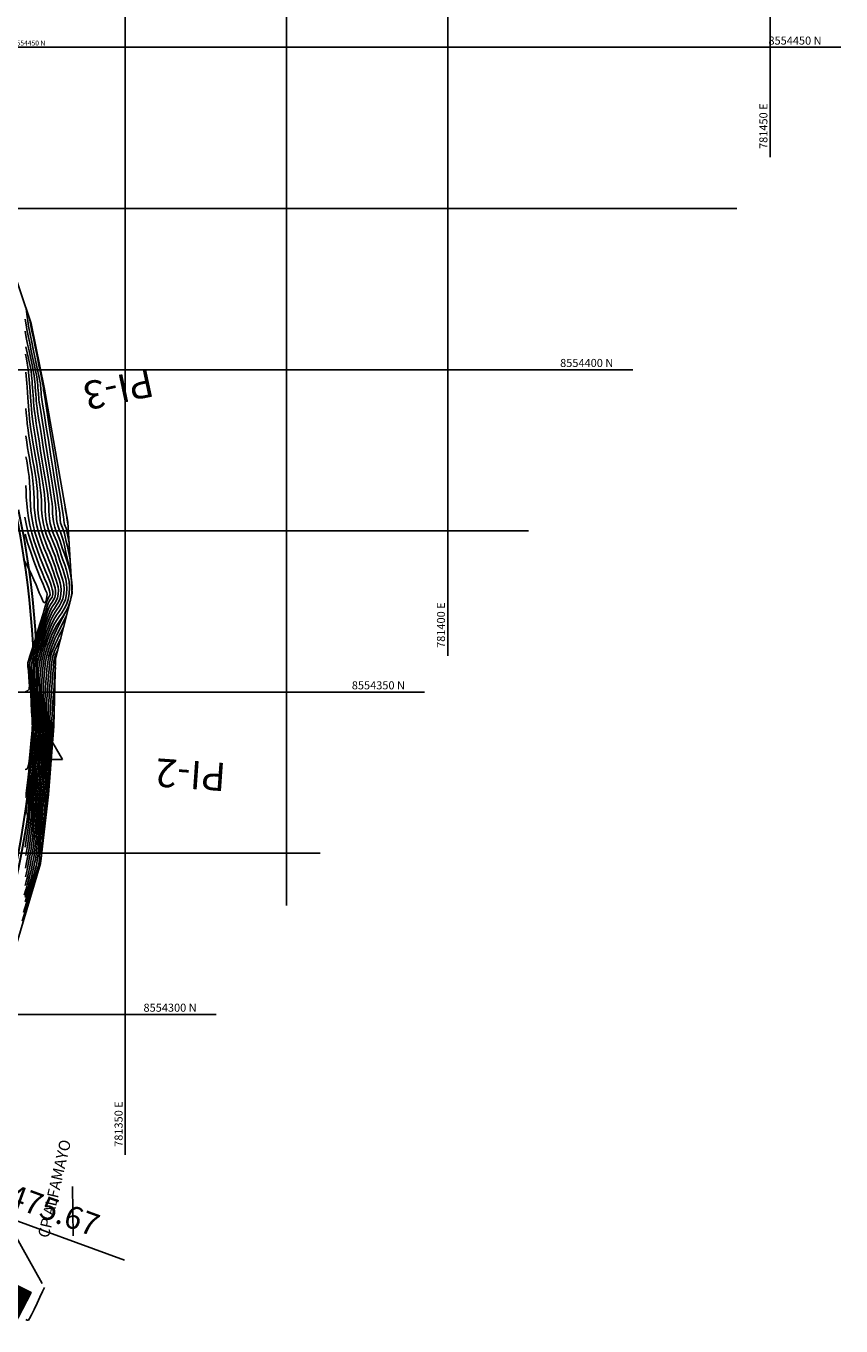
# Model space of a CAD drawing. Units: metres. Extents: x 781085 to 782968, y 8554112 to 8556117.
# Drawn here: x 781335 to 781461, y 8554252 to 8554453 of the extents above; entities that cross this region are included whole.
import ezdxf

# ---------------------------------------------------------------- set-up
doc = ezdxf.new("R2010")
doc.units = ezdxf.units.M
doc.header["$LTSCALE"] = 12.7
doc.header["$MEASUREMENT"] = 0
for name, color, linetype in [('BERMA Y SOBREANCHO', 5, 'Continuous'), ('CONT-MJR', 84, 'Continuous'), ('CONT-MNR', 42, 'Continuous'), ('COORD_LIN', 8, 'Continuous'), ('COORD_TXT', 7, 'Continuous'), ('EJE_ACOTA', 8, 'Continuous'), ('EJE_ELEMENTO', 7, 'Continuous'), ('PIS', 5, 'Continuous'), ('SRF-BDR', 7, 'Continuous'), ('TriPI', 1, 'Continuous')]:
    doc.layers.add(name, color=color, linetype=linetype)
doc.layers.add('casa', color=6, linetype='Continuous', lineweight=25)
doc.layers.add('eje de rio', color=4, linetype='Continuous', lineweight=140)
doc.styles.add('L60', font='simplex', dxfattribs={"height": 0.762})

# ---------------------------------------------------------------- blocks, each defined once
blk = doc.blocks.new('TRIPI')
at = {"layer": 'TriPI'}
for p, q in [((-1.73, -1), (0, 2)), ((0, 2), (1.73, -1)), ((1.73, -1), (-1.73, -1))]:
    blk.add_line(p, q, dxfattribs=at)

msp = doc.modelspace()

# ---------------------------------------------------------------- hatches: boundary and pattern name
at = {"layer": 'casa'}
h = msp.add_hatch(dxfattribs=at)
h.set_pattern_fill('ANSI31', color=1, style=0)
h.set_pattern_definition([(45, (0, 0), (-0.0883883476483, 0.0883883476483), [])])
h.paths.add_polyline_path([(781325.426, 8554255.296), (781328.103, 8554260.51), (781335.38, 8554256.888), (781332.703, 8554251.674)])

# ---------------------------------------------------------------- linework, layer by layer
at = {"layer": 'BERMA Y SOBREANCHO', "lineweight": 30}
for radius in [133, 133.5]:
    msp.add_arc((781202.876, 8554350.458), radius, 339.90833, 12.02222, dxfattribs=at)
at = {"layer": 'casa'}
msp.add_lwpolyline([(781325.426, 8554255.296), (781328.103, 8554260.51), (781335.38, 8554256.888), (781332.703, 8554251.674)], close=True, dxfattribs=at)
at = {"layer": 'CONT-MJR', "flags": 128}
for points, elevation in [([(781334.481, 8554407.853), (781334.619, 8554406.979), (781334.755, 8554406.232), (781334.947, 8554405.255), (781335.178, 8554404.126), (781335.429, 8554402.921), (781335.682, 8554401.718), (781335.918, 8554400.594), (781336.12, 8554399.625), (781336.269, 8554398.888), (781336.346, 8554398.461), (781336.405, 8554397.992), (781336.436, 8554397.624), (781336.459, 8554397.254), (781336.495, 8554396.781), (781336.528, 8554396.381), (781336.553, 8554396.045), (781336.578, 8554395.724), (781336.611, 8554395.37), (781336.66, 8554394.937), (781336.73, 8554394.462), (781336.878, 8554393.508), (781337.089, 8554392.171), (781337.347, 8554390.544), (781337.637, 8554388.723), (781337.942, 8554386.803), (781338.249, 8554384.879), (781338.54, 8554383.046), (781338.8, 8554381.398), (781339.014, 8554380.031), (781339.167, 8554379.04), (781339.241, 8554378.519), (781339.288, 8554377.984), (781339.301, 8554377.556), (781339.31, 8554377.164), (781339.345, 8554376.741), (781339.435, 8554376.218), (781339.579, 8554375.685), (781339.747, 8554375.234), (781339.933, 8554374.799), (781340.127, 8554374.315), (781340.322, 8554373.716), (781340.458, 8554373.188), (781340.62, 8554372.487), (781340.799, 8554371.668), (781340.985, 8554370.785), (781341.169, 8554369.893), (781341.343, 8554369.046), (781341.498, 8554368.297), (781341.624, 8554367.702)], 2450), ([(781334.598, 8554393.956), (781334.653, 8554393.239), (781334.72, 8554392.482), (781334.807, 8554391.629), (781334.924, 8554390.626), (781335.042, 8554389.745), (781335.184, 8554388.817), (781335.342, 8554387.854), (781335.511, 8554386.868), (781335.682, 8554385.872), (781335.851, 8554384.878), (781336.01, 8554383.899), (781336.154, 8554382.947), (781336.274, 8554382.035), (781336.365, 8554381.118), (781336.41, 8554380.335), (781336.428, 8554379.643), (781336.438, 8554378.998), (781336.46, 8554378.355), (781336.511, 8554377.672), (781336.613, 8554376.903), (781336.783, 8554376.006), (781337.022, 8554375.052), (781337.308, 8554374.143), (781337.626, 8554373.275), (781337.957, 8554372.446), (781338.287, 8554371.651), (781338.6, 8554370.889), (781338.878, 8554370.156), (781339.106, 8554369.449), (781339.333, 8554368.715), (781339.553, 8554368.079), (781339.75, 8554367.507), (781339.911, 8554366.966), (781340.021, 8554366.424), (781340.064, 8554365.846), (781340.026, 8554365.2), (781339.876, 8554364.493), (781339.639, 8554363.935), (781339.34, 8554363.452), (781339.004, 8554362.971), (781338.658, 8554362.418), (781338.325, 8554361.718), (781338.06, 8554361.013), (781337.752, 8554360.133), (781337.421, 8554359.142), (781337.089, 8554358.102), (781336.775, 8554357.077), (781336.499, 8554356.129), (781336.283, 8554355.32), (781336.145, 8554354.714), (781336.046, 8554354.138), (781335.985, 8554353.664), (781335.953, 8554353.241), (781335.941, 8554352.815), (781335.937, 8554352.334), (781335.934, 8554351.746), (781335.946, 8554351.108), (781335.986, 8554350.24), (781336.045, 8554349.222), (781336.113, 8554348.136), (781336.181, 8554347.062), (781336.239, 8554346.081), (781336.278, 8554345.276), (781336.288, 8554344.726), (781336.269, 8554344.177), (781336.237, 8554343.741), (781336.194, 8554343.344), (781336.14, 8554342.909), (781336.08, 8554342.361), (781336.023, 8554341.842), (781335.929, 8554341.037), (781335.811, 8554340.029), (781335.677, 8554338.898), (781335.538, 8554337.727), (781335.405, 8554336.597), (781335.287, 8554335.589), (781335.196, 8554334.785), (781335.142, 8554334.267), (781335.098, 8554333.72), (781335.074, 8554333.285), (781335.055, 8554332.887), (781335.027, 8554332.453), (781334.975, 8554331.907), (781334.926, 8554331.469), (781334.855, 8554330.863), (781334.762, 8554330.111), (781334.647, 8554329.232), (781334.51, 8554328.247)], 2445), ([(781334.447, 8554374.514), (781334.856, 8554373.137), (781335.326, 8554371.719), (781335.83, 8554370.312), (781336.336, 8554368.973), (781336.817, 8554367.755), (781337.242, 8554366.712), (781337.582, 8554365.899), (781337.808, 8554365.371), (781337.89, 8554365.182), (781337.903, 8554365.12), (781337.879, 8554365.069), (781337.854, 8554364.882), (781337.783, 8554364.471), (781337.665, 8554364.056), (781337.501, 8554363.856), (781337.328, 8554363.957), (781337.17, 8554364.248), (781337.005, 8554364.647), (781336.811, 8554365.073), (781336.663, 8554365.4), (781336.44, 8554365.934), (781336.154, 8554366.622), (781335.818, 8554367.412), (781335.443, 8554368.251), (781335.041, 8554369.087), (781334.625, 8554369.868), (781334.205, 8554370.541)], 2440), ([(781341.385, 8554363.718), (781341.34, 8554363.626), (781341.24, 8554363.426), (781341.071, 8554363.091), (781340.815, 8554362.589), (781340.458, 8554361.893), (781340.081, 8554361.152), (781339.704, 8554360.398), (781339.347, 8554359.661), (781339.029, 8554358.974), (781338.772, 8554358.368), (781338.509, 8554357.707), (781338.299, 8554357.165), (781338.127, 8554356.679), (781337.98, 8554356.187), (781337.843, 8554355.625), (781337.703, 8554354.932), (781337.6, 8554354.285), (781337.511, 8554353.533), (781337.436, 8554352.709), (781337.375, 8554351.846), (781337.327, 8554350.974), (781337.291, 8554350.126), (781337.267, 8554349.334), (781337.254, 8554348.63), (781337.265, 8554347.861), (781337.305, 8554347.234), (781337.358, 8554346.68), (781337.411, 8554346.125), (781337.447, 8554345.499), (781337.451, 8554344.73), (781337.428, 8554344.065), (781337.386, 8554343.372), (781337.329, 8554342.654), (781337.259, 8554341.916), (781337.181, 8554341.162), (781337.098, 8554340.396), (781337.014, 8554339.623), (781336.933, 8554338.847), (781336.847, 8554338.046), (781336.767, 8554337.381), (781336.693, 8554336.798), (781336.621, 8554336.242), (781336.548, 8554335.659), (781336.473, 8554334.994), (781336.394, 8554334.192), (781336.326, 8554333.389), (781336.267, 8554332.545), (781336.214, 8554331.677), (781336.163, 8554330.803), (781336.112, 8554329.941), (781336.057, 8554329.108), (781335.996, 8554328.323), (781335.927, 8554327.602), (781335.836, 8554326.793), (781335.757, 8554326.135), (781335.678, 8554325.554), (781335.586, 8554324.975), (781335.469, 8554324.323), (781335.315, 8554323.523), (781335.175, 8554322.82), (781335.048, 8554322.221), (781334.925, 8554321.681), (781334.797, 8554321.159), (781334.653, 8554320.609), (781334.482, 8554319.99)], 2450), ([(781339.164, 8554353.791), (781339.154, 8554353.663), (781339.133, 8554353.37), (781339.096, 8554352.853), (781339.037, 8554352.046), (781338.954, 8554350.906), (781338.865, 8554349.698), (781338.779, 8554348.504), (781338.7, 8554347.407), (781338.636, 8554346.488), (781338.592, 8554345.83), (781338.575, 8554345.515), (781338.585, 8554345.235), (781338.606, 8554345.013), (781338.614, 8554344.733), (781338.586, 8554344.337), (781338.513, 8554343.469), (781338.409, 8554342.262), (781338.284, 8554340.848), (781338.152, 8554339.361), (781338.024, 8554337.933), (781337.912, 8554336.697), (781337.829, 8554335.786), (781337.786, 8554335.333), (781337.748, 8554334.991), (781337.714, 8554334.726), (781337.681, 8554334.46), (781337.645, 8554334.118), (781337.617, 8554333.762), (781337.566, 8554333.065), (781337.497, 8554332.102), (781337.415, 8554330.946), (781337.325, 8554329.669), (781337.233, 8554328.344), (781337.142, 8554327.046), (781337.058, 8554325.847), (781336.986, 8554324.82), (781336.931, 8554324.039)], 2455), ([(781336.492, 8554322.177), (781336.448, 8554322.038), (781336.341, 8554321.706), (781336.14, 8554321.083), (781335.804, 8554320.037), (781335.288, 8554318.433), (781334.686, 8554316.562), (781334.02, 8554314.49)], 2455), ([(781334.561, 8554252.657), (781334.773, 8554252.554), (781334.983, 8554252.564), (781335.159, 8554252.812), (781335.472, 8554253.408), (781335.876, 8554254.239), (781336.324, 8554255.19), (781336.769, 8554256.148), (781337.164, 8554257), (781337.464, 8554257.63)], 2450)]:
    msp.add_lwpolyline(points, dxfattribs=dict(at, elevation=elevation))
at = {"layer": 'CONT-MNR', "flags": 128}
for points, elevation in [([(781334.64, 8554409.425), (781334.648, 8554409.361), (781334.665, 8554409.224), (781334.692, 8554409), (781334.73, 8554408.665), (781334.788, 8554408.19), (781334.861, 8554407.653), (781334.954, 8554407.055), (781335.063, 8554406.477), (781335.254, 8554405.516), (781335.504, 8554404.289), (781335.787, 8554402.912), (781336.079, 8554401.5), (781336.354, 8554400.168), (781336.587, 8554399.034), (781336.753, 8554398.212), (781336.828, 8554397.818), (781336.869, 8554397.475), (781336.888, 8554397.201), (781336.913, 8554396.856), (781336.936, 8554396.576), (781336.953, 8554396.342), (781336.974, 8554396.101), (781337.008, 8554395.799), (781337.074, 8554395.361), (781337.231, 8554394.353), (781337.462, 8554392.889), (781337.748, 8554391.082), (781338.07, 8554389.045), (781338.412, 8554386.89), (781338.753, 8554384.731), (781339.078, 8554382.68), (781339.366, 8554380.85), (781339.6, 8554379.354), (781339.763, 8554378.305), (781339.835, 8554377.815), (781339.87, 8554377.377), (781339.877, 8554377.032), (781339.896, 8554376.69), (781339.966, 8554376.261), (781340.09, 8554375.82), (781340.238, 8554375.45), (781340.4, 8554375.062), (781340.565, 8554374.57), (781340.692, 8554374.066), (781340.846, 8554373.376), (781341.013, 8554372.589), (781341.178, 8554371.79), (781341.327, 8554371.066), (781341.445, 8554370.505)], 2451), ([(781334.447, 8554405.987), (781334.64, 8554404.994), (781334.852, 8554403.963), (781335.071, 8554402.931), (781335.285, 8554401.937), (781335.483, 8554401.02), (781335.653, 8554400.216), (781335.784, 8554399.565), (781335.865, 8554399.105), (781335.937, 8554398.552), (781335.978, 8554398.111), (781336.006, 8554397.707), (781336.034, 8554397.264), (781336.078, 8554396.707), (781336.125, 8554396.136), (781336.16, 8554395.656), (781336.195, 8554395.198), (781336.243, 8554394.693), (781336.313, 8554394.075), (781336.396, 8554393.497), (781336.556, 8554392.465), (781336.775, 8554391.078), (781337.037, 8554389.437), (781337.325, 8554387.641), (781337.622, 8554385.791), (781337.911, 8554383.987), (781338.175, 8554382.328), (781338.397, 8554380.914), (781338.56, 8554379.845), (781338.648, 8554379.222), (781338.704, 8554378.62), (781338.724, 8554378.126), (781338.731, 8554377.687), (781338.748, 8554377.251), (781338.798, 8554376.765), (781338.905, 8554376.176), (781339.061, 8554375.577), (781339.241, 8554375.065), (781339.438, 8554374.588), (781339.648, 8554374.095), (781339.864, 8554373.537), (781340.079, 8554372.863), (781340.286, 8554372.225), (781340.564, 8554371.449), (781340.878, 8554370.561), (781341.192, 8554369.584), (781341.469, 8554368.541), (781341.674, 8554367.458), (781341.771, 8554366.357), (781341.723, 8554365.264), (781341.521, 8554364.241), (781341.201, 8554363.325), (781340.795, 8554362.497), (781340.338, 8554361.739), (781339.865, 8554361.033), (781339.408, 8554360.359), (781339.003, 8554359.7), (781338.683, 8554359.038), (781338.406, 8554358.344), (781338.178, 8554357.763), (781337.988, 8554357.247), (781337.825, 8554356.749), (781337.678, 8554356.222), (781337.537, 8554355.618), (781337.391, 8554354.889), (781337.258, 8554354.089), (781337.16, 8554353.299), (781337.091, 8554352.512), (781337.045, 8554351.721), (781337.017, 8554350.919), (781337, 8554350.099), (781336.99, 8554349.253), (781336.998, 8554348.476), (781337.033, 8554347.83), (781337.083, 8554347.262), (781337.138, 8554346.72), (781337.186, 8554346.152), (781337.217, 8554345.506), (781337.219, 8554344.729), (781337.194, 8554343.931), (781337.153, 8554343.227), (781337.097, 8554342.571), (781337.028, 8554341.921), (781336.948, 8554341.23), (781336.859, 8554340.454), (781336.762, 8554339.55), (781336.666, 8554338.655), (781336.576, 8554337.902), (781336.49, 8554337.231), (781336.406, 8554336.585), (781336.322, 8554335.904), (781336.235, 8554335.131), (781336.143, 8554334.207), (781336.064, 8554333.256), (781336.008, 8554332.412), (781335.966, 8554331.638), (781335.928, 8554330.895), (781335.884, 8554330.144), (781335.823, 8554329.347), (781335.736, 8554328.463), (781335.642, 8554327.615), (781335.559, 8554326.909), (781335.479, 8554326.29), (781335.392, 8554325.702), (781335.289, 8554325.086), (781335.162, 8554324.388), (781335, 8554323.55), (781334.831, 8554322.703), (781334.678, 8554321.98), (781334.53, 8554321.331)], 2449), ([(781335.208, 8554407.748), (781335.212, 8554407.72), (781335.219, 8554407.658), (781335.232, 8554407.55), (781335.252, 8554407.382), (781335.29, 8554407.131), (781335.357, 8554406.788), (781335.516, 8554405.999), (781335.744, 8554404.875), (781336.017, 8554403.531), (781336.312, 8554402.08), (781336.607, 8554400.635), (781336.877, 8554399.308), (781337.099, 8554398.214), (781337.251, 8554397.465), (781337.309, 8554397.174), (781337.322, 8554397.052), (781337.331, 8554396.93), (781337.341, 8554396.802), (781337.355, 8554396.662), (781337.408, 8554396.32), (781337.552, 8554395.406), (781337.77, 8554394.024), (781338.045, 8554392.276), (781338.362, 8554390.266), (781338.704, 8554388.097), (781339.055, 8554385.872), (781339.398, 8554383.694), (781339.718, 8554381.665), (781339.996, 8554379.89), (781340.219, 8554378.47), (781340.368, 8554377.51), (781340.428, 8554377.112), (781340.448, 8554376.821), (781340.455, 8554376.589), (781340.496, 8554376.303), (781340.586, 8554376.008), (781340.694, 8554375.75), (781340.808, 8554375.423), (781340.889, 8554375.095), (781340.989, 8554374.642), (781341.093, 8554374.141), (781341.19, 8554373.67), (781341.266, 8554373.308)], 2452), ([(781334.582, 8554403.56), (781334.789, 8554402.617), (781334.981, 8554401.758), (781335.149, 8554400.989), (781335.286, 8554400.317), (781335.383, 8554399.749), (781335.464, 8554399.138), (781335.516, 8554398.639), (781335.55, 8554398.195), (781335.578, 8554397.751), (781335.61, 8554397.249), (781335.66, 8554396.633), (781335.712, 8554396.004), (781335.752, 8554395.467), (781335.789, 8554394.971), (781335.831, 8554394.464), (781335.887, 8554393.895), (781335.966, 8554393.213), (781336.052, 8554392.6), (781336.199, 8554391.638), (781336.395, 8554390.404), (781336.625, 8554388.974), (781336.875, 8554387.425), (781337.133, 8554385.834), (781337.384, 8554384.277), (781337.616, 8554382.831), (781337.814, 8554381.573), (781337.964, 8554380.578), (781338.054, 8554379.925), (781338.124, 8554379.176), (781338.149, 8554378.561), (781338.158, 8554378.015), (781338.179, 8554377.472), (781338.242, 8554376.866), (781338.374, 8554376.133), (781338.539, 8554375.487), (781338.726, 8554374.926), (781338.931, 8554374.41), (781339.149, 8554373.9), (781339.376, 8554373.356), (781339.606, 8554372.739), (781339.835, 8554372.009), (781340.063, 8554371.289), (781340.331, 8554370.527), (781340.613, 8554369.728), (781340.883, 8554368.892), (781341.112, 8554368.024), (781341.276, 8554367.125), (781341.347, 8554366.199), (781341.299, 8554365.248), (781341.128, 8554364.359), (781340.862, 8554363.594), (781340.526, 8554362.919), (781340.142, 8554362.301), (781339.733, 8554361.705), (781339.323, 8554361.097), (781338.936, 8554360.442), (781338.593, 8554359.708), (781338.269, 8554358.892), (781338.001, 8554358.205), (781337.776, 8554357.594), (781337.584, 8554357.005), (781337.412, 8554356.387), (781337.248, 8554355.684), (781337.08, 8554354.845), (781336.933, 8554354.006), (781336.836, 8554353.302), (781336.777, 8554352.678), (781336.747, 8554352.079), (781336.735, 8554351.449), (781336.732, 8554350.733), (781336.726, 8554349.877), (781336.735, 8554349.001), (781336.774, 8554348.239), (781336.831, 8554347.55), (781336.892, 8554346.895), (781336.947, 8554346.233), (781336.982, 8554345.524), (781336.986, 8554344.728), (781336.963, 8554343.958), (781336.927, 8554343.318), (781336.879, 8554342.756), (781336.82, 8554342.221), (781336.752, 8554341.66), (781336.675, 8554341.021), (781336.591, 8554340.252), (781336.512, 8554339.513), (781336.425, 8554338.778), (781336.335, 8554338.045), (781336.242, 8554337.307), (781336.15, 8554336.561), (781336.059, 8554335.801), (781335.973, 8554335.023), (781335.893, 8554334.222), (781335.823, 8554333.381), (781335.777, 8554332.681), (781335.747, 8554332.065), (781335.719, 8554331.478), (781335.684, 8554330.862), (781335.63, 8554330.163), (781335.546, 8554329.324), (781335.449, 8554328.457), (781335.358, 8554327.68), (781335.263, 8554326.949), (781335.157, 8554326.219), (781335.031, 8554325.443), (781334.876, 8554324.577), (781334.685, 8554323.576), (781334.51, 8554322.7)], 2448), ([(781334.511, 8554402.398), (781334.663, 8554401.699), (781334.795, 8554401.034), (781334.901, 8554400.393), (781335.001, 8554399.641), (781335.065, 8554399.026), (781335.107, 8554398.481), (781335.141, 8554397.934), (781335.181, 8554397.316), (781335.242, 8554396.559), (781335.307, 8554395.785), (781335.356, 8554395.124), (781335.401, 8554394.514), (781335.453, 8554393.89), (781335.521, 8554393.19), (781335.618, 8554392.35), (781335.719, 8554391.624), (781335.875, 8554390.609), (781336.072, 8554389.377), (781336.296, 8554387.998), (781336.535, 8554386.544), (781336.774, 8554385.085), (781337, 8554383.693), (781337.198, 8554382.439), (781337.357, 8554381.394), (781337.461, 8554380.628), (781337.536, 8554379.848), (781337.569, 8554379.195), (781337.58, 8554378.618), (781337.592, 8554378.068), (781337.625, 8554377.497), (781337.702, 8554376.854), (781337.844, 8554376.091), (781338.04, 8554375.317), (781338.264, 8554374.646), (781338.51, 8554374.028), (781338.771, 8554373.418), (781339.042, 8554372.767), (781339.318, 8554372.029), (781339.592, 8554371.156), (781339.841, 8554370.353), (781340.098, 8554369.605), (781340.348, 8554368.894), (781340.573, 8554368.201), (781340.756, 8554367.507), (781340.878, 8554366.793), (781340.924, 8554366.041), (781340.875, 8554365.232), (781340.704, 8554364.371), (781340.44, 8554363.675), (781340.105, 8554363.077), (781339.722, 8554362.513), (781339.312, 8554361.919), (781338.899, 8554361.229), (781338.504, 8554360.378), (781338.148, 8554359.467), (781337.836, 8554358.628), (781337.561, 8554357.839), (781337.321, 8554357.081), (781337.112, 8554356.336), (781336.929, 8554355.582), (781336.768, 8554354.801), (781336.641, 8554354.075), (781336.557, 8554353.465), (781336.506, 8554352.925), (781336.48, 8554352.407), (781336.47, 8554351.861), (781336.467, 8554351.242), (781336.462, 8554350.5), (781336.474, 8554349.666), (781336.517, 8554348.813), (781336.578, 8554347.954), (781336.646, 8554347.102), (781336.706, 8554346.271), (781336.746, 8554345.475), (781336.753, 8554344.728), (781336.73, 8554343.982), (781336.691, 8554343.376), (781336.639, 8554342.84), (781336.576, 8554342.304), (781336.503, 8554341.699), (781336.421, 8554340.955), (781336.345, 8554340.26), (781336.251, 8554339.452), (781336.144, 8554338.568), (781336.031, 8554337.642), (781335.918, 8554336.711), (781335.811, 8554335.809), (781335.717, 8554334.972), (781335.643, 8554334.237), (781335.577, 8554333.438), (781335.538, 8554332.787), (781335.51, 8554332.21), (781335.481, 8554331.633), (781335.434, 8554330.983), (781335.356, 8554330.185), (781335.28, 8554329.507), (781335.198, 8554328.808), (781335.107, 8554328.079), (781335.002, 8554327.308), (781334.879, 8554326.486), (781334.736, 8554325.601), (781334.567, 8554324.643)], 2447), ([(781334.596, 8554399.611), (781334.645, 8554399.039), (781334.681, 8554398.493), (781334.716, 8554397.92), (781334.76, 8554397.268), (781334.824, 8554396.484), (781334.891, 8554395.687), (781334.944, 8554394.996), (781334.99, 8554394.365), (781335.038, 8554393.746), (781335.095, 8554393.091), (781335.17, 8554392.354), (781335.271, 8554391.488), (781335.374, 8554390.73), (781335.515, 8554389.807), (781335.683, 8554388.761), (781335.869, 8554387.631), (781336.066, 8554386.457), (781336.262, 8554385.279), (781336.45, 8554384.138), (781336.619, 8554383.073), (781336.762, 8554382.124), (781336.868, 8554381.332), (781336.955, 8554380.423), (781336.993, 8554379.662), (781337.006, 8554378.99), (781337.02, 8554378.351), (781337.059, 8554377.685), (781337.148, 8554376.937), (781337.313, 8554376.048), (781337.516, 8554375.237), (781337.75, 8554374.5), (781338.007, 8554373.812), (781338.279, 8554373.151), (781338.558, 8554372.494), (781338.834, 8554371.815), (781339.101, 8554371.093), (781339.349, 8554370.303), (781339.621, 8554369.424), (781339.884, 8554368.662), (781340.121, 8554367.978), (781340.313, 8554367.33), (781340.444, 8554366.681), (781340.496, 8554365.99), (781340.45, 8554365.216), (781340.303, 8554364.477), (781340.077, 8554363.879), (781339.789, 8554363.366), (781339.46, 8554362.882), (781339.109, 8554362.371), (781338.754, 8554361.779), (781338.415, 8554361.048), (781338.125, 8554360.295), (781337.831, 8554359.482), (781337.541, 8554358.636), (781337.263, 8554357.78), (781337.007, 8554356.939), (781336.782, 8554356.139), (781336.595, 8554355.403), (781336.457, 8554354.758), (781336.335, 8554354.052), (781336.261, 8554353.472), (781336.222, 8554352.953), (781336.206, 8554352.432), (781336.202, 8554351.843), (781336.198, 8554351.123), (781336.208, 8554350.44), (781336.245, 8554349.634), (781336.3, 8554348.749), (781336.363, 8554347.831), (781336.425, 8554346.924), (781336.479, 8554346.075), (781336.513, 8554345.327), (781336.521, 8554344.727), (781336.501, 8554344.12), (781336.47, 8554343.627), (781336.428, 8554343.191), (781336.376, 8554342.755), (781336.317, 8554342.263), (781336.25, 8554341.658), (781336.179, 8554341.008), (781336.076, 8554340.127), (781335.953, 8554339.091), (781335.819, 8554337.977), (781335.686, 8554336.861), (781335.563, 8554335.817), (781335.462, 8554334.922), (781335.392, 8554334.252), (781335.34, 8554333.62), (781335.309, 8554333.104), (781335.288, 8554332.648), (781335.264, 8554332.191), (781335.227, 8554331.677), (781335.165, 8554331.046), (781335.099, 8554330.454), (781335.016, 8554329.748), (781334.914, 8554328.937), (781334.791, 8554328.03), (781334.646, 8554327.036), (781334.476, 8554325.965)], 2446), ([(781334.576, 8554389.763), (781334.712, 8554388.75), (781334.849, 8554387.861), (781334.988, 8554387.053), (781335.127, 8554386.284), (781335.267, 8554385.511), (781335.406, 8554384.691), (781335.544, 8554383.781), (781335.681, 8554382.738), (781335.783, 8554381.707), (781335.834, 8554380.828), (781335.854, 8554380.05), (781335.865, 8554379.325), (781335.889, 8554378.604), (781335.947, 8554377.836), (781336.061, 8554376.972), (781336.252, 8554375.964), (781336.494, 8554374.989), (781336.787, 8554374.025), (781337.115, 8554373.083), (781337.461, 8554372.177), (781337.808, 8554371.317), (781338.138, 8554370.517), (781338.435, 8554369.788), (781338.683, 8554369.144), (781338.863, 8554368.596), (781339.075, 8554367.916), (781339.277, 8554367.338), (781339.449, 8554366.818), (781339.573, 8554366.314), (781339.63, 8554365.783), (781339.601, 8554365.184), (781339.481, 8554364.616), (781339.29, 8554364.168), (781339.05, 8554363.781), (781338.781, 8554363.394), (781338.503, 8554362.95), (781338.236, 8554362.389), (781338.026, 8554361.82), (781337.75, 8554361.014), (781337.429, 8554360.041), (781337.087, 8554358.973), (781336.746, 8554357.879), (781336.427, 8554356.832), (781336.154, 8554355.9), (781335.949, 8554355.157), (781335.834, 8554354.671), (781335.745, 8554354.145), (781335.698, 8554353.723), (781335.678, 8554353.333), (781335.673, 8554352.905), (781335.67, 8554352.369), (781335.684, 8554351.777), (781335.728, 8554350.847), (781335.791, 8554349.696), (781335.864, 8554348.441), (781335.937, 8554347.199), (781336, 8554346.088), (781336.042, 8554345.224), (781336.055, 8554344.726), (781336.037, 8554344.258), (781336.005, 8554343.894), (781335.962, 8554343.53), (781335.909, 8554343.064), (781335.856, 8554342.591), (781335.758, 8554341.736), (781335.626, 8554340.609), (781335.475, 8554339.319), (781335.317, 8554337.977), (781335.167, 8554336.693), (781335.037, 8554335.575), (781334.941, 8554334.735), (781334.892, 8554334.281), (781334.859, 8554333.856), (781334.842, 8554333.524), (781334.824, 8554333.192), (781334.785, 8554332.768), (781334.744, 8554332.41), (781334.673, 8554331.808), (781334.572, 8554330.995)], 2444), ([(781334.6, 8554386.497), (781334.721, 8554385.846), (781334.841, 8554385.163), (781334.963, 8554384.383), (781335.087, 8554383.442), (781335.17, 8554382.553), (781335.212, 8554381.696), (781335.232, 8554380.849), (781335.252, 8554379.987), (781335.29, 8554379.086), (781335.368, 8554378.124), (781335.505, 8554377.077), (781335.722, 8554375.921), (781335.995, 8554374.822), (781336.333, 8554373.708), (781336.713, 8554372.606), (781337.113, 8554371.543), (781337.51, 8554370.545), (781337.882, 8554369.64), (781338.206, 8554368.853), (781338.459, 8554368.212), (781338.62, 8554367.742), (781338.811, 8554367.137), (781338.988, 8554366.633), (781339.124, 8554366.173), (781339.195, 8554365.703), (781339.177, 8554365.168), (781339.061, 8554364.666), (781338.873, 8554364.281), (781338.641, 8554363.937), (781338.39, 8554363.555), (781338.147, 8554363.059), (781337.96, 8554362.539), (781337.676, 8554361.687), (781337.326, 8554360.601), (781336.938, 8554359.379), (781336.545, 8554358.118), (781336.177, 8554356.914), (781335.863, 8554355.866), (781335.635, 8554355.071), (781335.522, 8554354.627), (781335.448, 8554354.174), (781335.417, 8554353.815), (781335.408, 8554353.454), (781335.406, 8554352.992), (781335.418, 8554352.531), (781335.456, 8554351.705), (781335.512, 8554350.62), (781335.579, 8554349.386), (781335.65, 8554348.108), (781335.717, 8554346.896), (781335.773, 8554345.856), (781335.81, 8554345.097), (781335.823, 8554344.725), (781335.807, 8554344.382), (781335.778, 8554344.109), (781335.738, 8554343.767), (781335.69, 8554343.34), (781335.586, 8554342.434), (781335.441, 8554341.188), (781335.272, 8554339.74), (781335.096, 8554338.227), (781334.929, 8554336.789), (781334.786, 8554335.562), (781334.685, 8554334.685), (781334.641, 8554334.296), (781334.624, 8554334.057), (781334.615, 8554333.867), (781334.594, 8554333.629)], 2443), ([(781334.597, 8554382.024), (781334.617, 8554381.159), (781334.652, 8554380.224), (781334.715, 8554379.223), (781334.817, 8554378.162), (781334.971, 8554377.045), (781335.191, 8554375.879), (781335.496, 8554374.655), (781335.879, 8554373.391), (781336.311, 8554372.129), (781336.765, 8554370.91), (781337.213, 8554369.774), (781337.626, 8554368.763), (781337.976, 8554367.917), (781338.236, 8554367.279), (781338.376, 8554366.889), (781338.537, 8554366.391), (781338.675, 8554365.984), (781338.758, 8554365.595), (781338.752, 8554365.152), (781338.646, 8554364.743), (781338.472, 8554364.438), (781338.264, 8554364.134), (781338.057, 8554363.729), (781337.894, 8554363.258), (781337.603, 8554362.361), (781337.222, 8554361.162), (781336.79, 8554359.786), (781336.345, 8554358.356), (781335.926, 8554356.997), (781335.572, 8554355.832), (781335.321, 8554354.986), (781335.211, 8554354.583), (781335.158, 8554354.241), (781335.144, 8554353.964), (781335.142, 8554353.615), (781335.156, 8554353.199), (781335.197, 8554352.329), (781335.256, 8554351.138), (781335.327, 8554349.759), (781335.402, 8554348.326), (781335.474, 8554346.972), (781335.534, 8554345.832), (781335.575, 8554345.038), (781335.59, 8554344.724), (781335.582, 8554344.597), (781335.568, 8554344.47), (781335.548, 8554344.187), (781335.497, 8554343.494), (781335.421, 8554342.522), (781335.325, 8554341.405), (781335.213, 8554340.275), (781335.091, 8554339.267), (781334.989, 8554338.636), (781334.912, 8554338.311), (781334.86, 8554338.18), (781334.835, 8554338.144), (781334.782, 8554338.096), (781334.664, 8554338.027), (781334.462, 8554337.977)], 2442), ([(781340.661, 8554378.7), (781340.672, 8554378.633), (781340.698, 8554378.467), (781340.747, 8554378.157), (781340.823, 8554377.675), (781340.918, 8554377.071), (781340.992, 8554376.6), (781341.022, 8554376.409), (781341.027, 8554376.345), (781341.051, 8554376.276), (781341.068, 8554376.198), (781341.087, 8554376.111)], 2453), ([(781334.418, 8554377.135), (781334.66, 8554375.836), (781334.958, 8554374.628), (781335.333, 8554373.362), (781335.759, 8554372.079), (781336.213, 8554370.82), (781336.669, 8554369.625), (781337.104, 8554368.535), (781337.492, 8554367.591), (781337.81, 8554366.832), (781338.031, 8554366.3), (781338.133, 8554366.036), (781338.242, 8554365.704), (781338.321, 8554365.434), (781338.328, 8554365.136), (781338.246, 8554364.868), (781338.112, 8554364.664), (781337.968, 8554364.399), (781337.85, 8554364.044), (781337.599, 8554363.256), (781337.25, 8554362.143), (781336.836, 8554360.817), (781336.392, 8554359.388), (781335.95, 8554357.965), (781335.547, 8554356.658), (781335.214, 8554355.579), (781334.987, 8554354.836), (781334.899, 8554354.54), (781334.88, 8554354.39), (781334.878, 8554354.238), (781334.905, 8554353.938), (781334.97, 8554353.275), (781335.046, 8554352.421), (781335.106, 8554351.551), (781335.124, 8554350.959), (781335.111, 8554350.634), (781335.086, 8554350.495), (781335.069, 8554350.453), (781335.037, 8554350.404), (781334.963, 8554350.313), (781334.828, 8554350.191), (781334.623, 8554350.065), (781334.359, 8554349.986)], 2441), ([(781340.931, 8554361.936), (781340.89, 8554361.852), (781340.799, 8554361.669), (781340.641, 8554361.358), (781340.401, 8554360.889), (781340.07, 8554360.242), (781339.727, 8554359.562), (781339.395, 8554358.886), (781339.099, 8554358.252), (781338.861, 8554357.697), (781338.617, 8554357.083), (781338.429, 8554356.589), (781338.279, 8554356.13), (781338.147, 8554355.621), (781338.014, 8554354.976), (781337.927, 8554354.381), (781337.841, 8554353.57), (781337.759, 8554352.611), (781337.685, 8554351.574), (781337.621, 8554350.526), (781337.57, 8554349.536), (781337.535, 8554348.674), (781337.518, 8554348.007), (781337.527, 8554347.361), (781337.561, 8554346.834), (781337.606, 8554346.369), (781337.65, 8554345.903), (781337.68, 8554345.377), (781337.684, 8554344.73), (781337.658, 8554344.103), (781337.607, 8554343.336), (781337.536, 8554342.473), (781337.451, 8554341.554), (781337.359, 8554340.62), (781337.266, 8554339.713), (781337.179, 8554338.874), (781337.103, 8554338.144), (781337.018, 8554337.36), (781336.941, 8554336.724), (781336.868, 8554336.161), (781336.796, 8554335.598), (781336.723, 8554334.962), (781336.644, 8554334.178), (781336.581, 8554333.411), (781336.515, 8554332.475), (781336.447, 8554331.431), (781336.379, 8554330.34), (781336.31, 8554329.265), (781336.243, 8554328.265), (781336.179, 8554327.404), (781336.117, 8554326.741), (781336.045, 8554326.098), (781335.982, 8554325.575), (781335.919, 8554325.112), (781335.846, 8554324.651), (781335.753, 8554324.133), (781335.631, 8554323.497), (781335.502, 8554322.854), (781335.386, 8554322.314), (781335.271, 8554321.825), (781335.144, 8554321.329), (781334.993, 8554320.774), (781334.804, 8554320.105), (781334.623, 8554319.499), (781334.308, 8554318.482)], 2451), ([(781340.478, 8554360.154), (781340.442, 8554360.082), (781340.362, 8554359.921), (781340.222, 8554359.645), (781340.008, 8554359.227), (781339.716, 8554358.655), (781339.424, 8554358.068), (781339.16, 8554357.511), (781338.951, 8554357.027), (781338.77, 8554356.574), (781338.632, 8554356.209), (781338.521, 8554355.871), (781338.424, 8554355.495), (781338.326, 8554355.019), (781338.254, 8554354.478), (781338.17, 8554353.607), (781338.082, 8554352.514), (781337.994, 8554351.302), (781337.914, 8554350.077), (781337.848, 8554348.946), (781337.802, 8554348.013), (781337.783, 8554347.384), (781337.794, 8554346.769), (781337.831, 8554346.281), (781337.875, 8554345.834), (781337.91, 8554345.346), (781337.916, 8554344.731), (781337.889, 8554344.14), (781337.828, 8554343.301), (781337.743, 8554342.292), (781337.643, 8554341.191), (781337.537, 8554340.078), (781337.434, 8554339.03), (781337.343, 8554338.125), (781337.274, 8554337.441), (781337.204, 8554336.793), (781337.14, 8554336.267), (781337.079, 8554335.802), (781337.02, 8554335.337), (781336.959, 8554334.811), (781336.894, 8554334.163), (781336.842, 8554333.53), (781336.779, 8554332.653), (781336.708, 8554331.606), (781336.633, 8554330.462), (781336.556, 8554329.296), (781336.482, 8554328.181), (781336.414, 8554327.191), (781336.354, 8554326.399), (781336.307, 8554325.88), (781336.244, 8554325.319), (781336.189, 8554324.874), (781336.129, 8554324.468), (781336.052, 8554324.026), (781335.946, 8554323.471), (781335.833, 8554322.908), (781335.731, 8554322.445), (781335.624, 8554322.011), (781335.497, 8554321.537), (781335.332, 8554320.951), (781335.177, 8554320.439), (781334.874, 8554319.469), (781334.448, 8554318.122)], 2452), ([(781340.024, 8554358.372), (781339.997, 8554358.316), (781339.933, 8554358.189), (781339.82, 8554357.967), (781339.647, 8554357.63), (781339.419, 8554357.178), (781339.206, 8554356.738), (781339.04, 8554356.357), (781338.899, 8554356.002), (781338.797, 8554355.721), (781338.716, 8554355.435), (781338.637, 8554355.063), (781338.588, 8554354.653), (781338.519, 8554353.882), (781338.437, 8554352.85), (781338.348, 8554351.656), (781338.26, 8554350.4), (781338.179, 8554349.183), (781338.112, 8554348.105), (781338.066, 8554347.264), (781338.047, 8554346.761), (781338.055, 8554346.291), (781338.084, 8554345.917), (781338.118, 8554345.576), (781338.144, 8554345.202), (781338.149, 8554344.732), (781338.124, 8554344.259), (781338.067, 8554343.493), (781337.985, 8554342.515), (781337.887, 8554341.407), (781337.781, 8554340.249), (781337.676, 8554339.123), (781337.579, 8554338.108), (781337.499, 8554337.286), (781337.445, 8554336.738), (781337.379, 8554336.137), (781337.319, 8554335.661), (781337.263, 8554335.226), (781337.206, 8554334.749), (781337.145, 8554334.148), (781337.097, 8554333.554), (781337.029, 8554332.612), (781336.946, 8554331.425), (781336.856, 8554330.098), (781336.764, 8554328.736), (781336.676, 8554327.442), (781336.598, 8554326.322), (781336.537, 8554325.48), (781336.498, 8554325.02), (781336.447, 8554324.575), (781336.402, 8554324.229), (781336.345, 8554323.884), (781336.262, 8554323.445), (781336.17, 8554322.997), (781336.087, 8554322.633), (781335.99, 8554322.263), (781335.861, 8554321.798), (781335.729, 8554321.371), (781335.44, 8554320.455), (781335.018, 8554319.13), (781334.49, 8554317.475)], 2453), ([(781339.571, 8554356.591), (781339.555, 8554356.559), (781339.518, 8554356.485), (781339.451, 8554356.354), (781339.351, 8554356.157), (781339.226, 8554355.905), (781339.129, 8554355.687), (781339.049, 8554355.484), (781338.996, 8554355.319), (781338.949, 8554355.107), (781338.914, 8554354.75), (781338.849, 8554353.94), (781338.763, 8554352.803), (781338.664, 8554351.464), (781338.563, 8554350.048), (781338.468, 8554348.682), (781338.388, 8554347.491), (781338.333, 8554346.601), (781338.311, 8554346.138), (781338.321, 8554345.743), (781338.348, 8554345.435), (781338.375, 8554345.127), (781338.382, 8554344.732), (781338.355, 8554344.298), (781338.29, 8554343.481), (781338.197, 8554342.389), (781338.086, 8554341.128), (781337.966, 8554339.805), (781337.85, 8554338.528), (781337.745, 8554337.402), (781337.664, 8554336.536), (781337.615, 8554336.035), (781337.567, 8554335.594), (781337.523, 8554335.244), (781337.482, 8554334.925), (781337.44, 8554334.575), (781337.395, 8554334.133), (781337.351, 8554333.579), (781337.278, 8554332.571), (781337.185, 8554331.244), (781337.08, 8554329.734), (781336.972, 8554328.175), (781336.87, 8554326.703), (781336.783, 8554325.453), (781336.719, 8554324.56), (781336.688, 8554324.159), (781336.657, 8554323.892), (781336.626, 8554323.682), (781336.577, 8554323.418), (781336.521, 8554323.148), (781336.466, 8554322.924), (781336.389, 8554322.644), (781336.265, 8554322.25), (781335.955, 8554321.278), (781335.489, 8554319.821), (781334.897, 8554317.975), (781334.21, 8554315.834)], 2454), ([(781338.958, 8554346.569), (781338.954, 8554346.506), (781338.942, 8554346.348), (781338.921, 8554346.049), (781338.889, 8554345.603), (781338.854, 8554345.116), (781338.839, 8554344.892), (781338.843, 8554344.813), (781338.847, 8554344.734), (781338.822, 8554344.449), (781338.756, 8554343.693), (781338.659, 8554342.581), (781338.54, 8554341.23), (781338.41, 8554339.757), (781338.28, 8554338.278), (781338.159, 8554336.909), (781338.058, 8554335.767), (781337.987, 8554334.969), (781337.956, 8554334.63), (781337.935, 8554334.441), (781337.916, 8554334.292), (781337.896, 8554334.103), (781337.875, 8554333.839), (781337.837, 8554333.304), (781337.786, 8554332.591), (781337.73, 8554331.788), (781337.674, 8554330.984), (781337.624, 8554330.27), (781337.586, 8554329.735)], 2456)]:
    msp.add_lwpolyline(points, dxfattribs=dict(at, elevation=elevation))
at = {"layer": 'COORD_LIN'}
for p, q in [((781350, 8554278.214), (781350, 8554585.772)), ((781375, 8554316.907), (781375, 8554569.619)), ((781400, 8554355.601), (781400, 8554553.467)), ((781450, 8554432.987), (781450, 8554521.161)), ((781167.289, 8554450), (781460.992, 8554450)), ((781151.137, 8554425), (781444.839, 8554425)), ((781134.984, 8554400), (781428.687, 8554400)), ((781118.831, 8554375), (781412.534, 8554375)), ((781102.679, 8554350), (781396.381, 8554350)), ((781086.526, 8554325), (781380.229, 8554325)), ((781084.62, 8554300), (781364.076, 8554300))]:
    msp.add_line(p, q, dxfattribs=at)
at = {"layer": 'EJE_ACOTA'}
for p, q in [((781313.739, 8554275.105), (781349.896, 8554261.879)), ((781341.902, 8554265.681), (781341.808, 8554273.299))]:
    msp.add_line(p, q, dxfattribs=at)
at = {"layer": 'PIS'}
for q in [(781336.359, 8554347.783), (781335.412, 8554334.363)]:
    msp.add_line((781337.817, 8554340.937), q, dxfattribs=at)
at = {"layer": 'SRF-BDR'}
msp.add_polyline3d([(781337.11, 8554258.264, 2450.105), (781330.69, 8554269.766, 2452.001), (781327.898, 8554293.451, 2457.664), (781336.857, 8554323.395, 2454.887), (781338.087, 8554334.092, 2456.765), (781338.906, 8554344.734, 2456.254), (781339.202, 8554355.142, 2454.813), (781341.779, 8554365.266, 2449.131), (781341.072, 8554376.349, 2453.085), (781337.473, 8554396.955, 2452.34), (781335.408, 8554407.158, 2452.352), (781332.023, 8554417.149, 2446.394), (781327.817, 8554426.997, 2446.689), (781325.736, 8554440.111, 2449.401), (781321.756, 8554517.296, 2465.859)], dxfattribs=at)

# ---------------------------------------------------------------- block references
at = {"xscale": 1.400000000023283, "yscale": 1.400000000372529, "zscale": 1.4}
msp.add_blockref('TRIPI', (781337.817, 8554340.937), dxfattribs=at)

# ---------------------------------------------------------------- texts
at = {"layer": 'COORD_TXT', "style": 'L60'}
for s, height, p in [('8554450 N', 0.762, (781332.571, 8554450.282, -2445)), ('8554450 N', 1.25, (781449.742, 8554450.417)), ('8554400 N', 1.25, (781417.437, 8554400.417)), ('8554350 N', 1.25, (781385.131, 8554350.417)), ('8554300 N', 1.25, (781352.826, 8554300.417))]:
    msp.add_text(s, height=height, dxfattribs=at).set_placement(p)
for s, p in [('781450 E', (781449.583, 8554434.237)), ('781400 E', (781399.583, 8554356.851)), ('781350 E', (781349.583, 8554279.464))]:
    msp.add_text(s, height=1.25, rotation=90, dxfattribs=at).set_placement(p)
at = {"layer": 'eje de rio', "color": 0, "lineweight": 30}
msp.add_text('CP ALFAMAYO', height=1.75, rotation=77.02346, dxfattribs=at).set_placement((781338.12, 8554265.226))
at = {"layer": 'EJE_ELEMENTO'}
msp.add_text('PT=84+475.67', height=3.5, rotation=339.90833, dxfattribs=at).set_placement((781315.983, 8554276.147))
at = {"layer": 'PIS'}
for s, rotation, p in [('PI-3', 192.02222, (781353.821, 8554400.222)), ('PI-3', 192.02222, (781353.822, 8554400.222)), ('PI-2', 175.96389, (781365.748, 8554338.966))]:
    msp.add_text(s, height=4.375, rotation=rotation, dxfattribs=at).set_placement(p)

doc.saveas('drawing.dxf')
